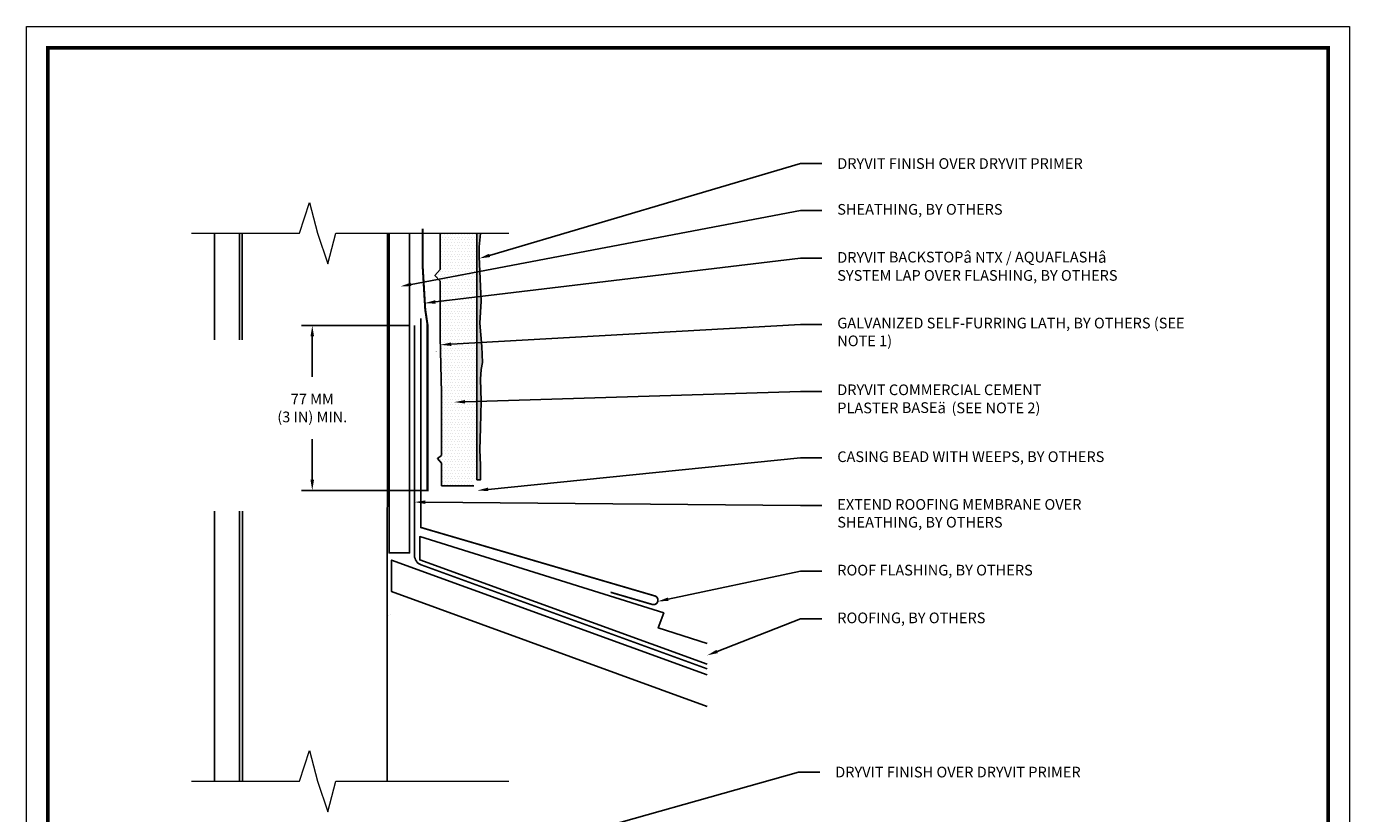
# Model space of a CAD drawing. Units: inches. Extents: x -0.4 to 84.2, y -12.4 to 10.6.
# Drawn here: x 34 to 41.7, y -6.1 to -1.4 of the extents above; entities that cross this region are included whole.
import ezdxf
from ezdxf import colors
from ezdxf.entities.mleader import LeaderData, LeaderLine
from ezdxf.math import Vec2, Vec3

# ---------------------------------------------------------------- set-up
doc = ezdxf.new("R2010")
doc.units = ezdxf.units.IN
doc.header["$MEASUREMENT"] = 0
doc.linetypes.add('HIDDEN2', pattern=[0.1875, 0.125, -0.0625])
doc.layers.get('DEFPOINTS').update_dxf_attribs({"linetype": 'CONTINUOUS'})
doc.layers.add('3- Titleblock', color=7, linetype='CONTINUOUS', lineweight=13)
doc.layers.add('TEXT - DRAWING', color=7, linetype='CONTINUOUS', lineweight=5)
doc.layers.add('6 - Border', color=7, linetype='CONTINUOUS', lineweight=13, plot=False)
doc.layers.add('aquaflash', color=7, linetype='HIDDEN2', true_color=0x383838)
doc.layers.add('finish', color=7, linetype='CONTINUOUS', true_color=0xe2cc98)
for name, color, linetype in [('base coat', 255, 'CONTINUOUS'), ('flashing', 252, 'CONTINUOUS'), ('framing', 252, 'CONTINUOUS'), ('lath', 255, 'CONTINUOUS'), ('roof', 252, 'CONTINUOUS'), ('ROOFING', 252, 'CONTINUOUS'), ('SHEATHING', 252, 'CONTINUOUS'), ('STUCCO', 255, 'CONTINUOUS'), ('track', 252, 'CONTINUOUS')]:
    doc.layers.add(name, color=color, linetype=linetype)
doc.styles.add('arial', font='arial.ttf', dxfattribs={"height": 0.0625})
doc.dimstyles.get("Standard").update_dxf_attribs({"dimtxt": 0.0625, "dimasz": 0.0625, "dimexe": 0.0625, "dimexo": 0.03125, "dimgap": 0.09, "dimtad": 0, "dimtih": 1, "dimtoh": 1, "dimdec": 4, "dimzin": 0, "dimdsep": 46, "dimtxsty": 'arial', "dimcen": 0, "dimclrd": 256, "dimclre": 256, "dimclrt": 256, "dimazin": 0, "dimtfac": 1, "dimtdec": 4, "dimtofl": 0, "dimtmove": 0, "dimatfit": 3, "dimfxl": 1, "dimtolj": 1, "dimtzin": 0, "dimarcsym": 0})

# ---------------------------------------------------------------- blocks, each defined once
blk = doc.blocks.new('OPE - TB')
at = {"layer": '3- Titleblock', "lineweight": 0, "const_width": 0.02}
blk.add_lwpolyline([(0.125, 10.4254), (7.625, 10.4254), (7.625, 0.125), (0.125, 0.125)], close=True, dxfattribs=at)
at = {"layer": '6 - Border', "ltscale": 0.4}
blk.add_lwpolyline([(0, 10.5504), (7.75, 10.5504), (7.75, 0), (0, 0)], close=True, dxfattribs=at)
blk = doc.blocks.new('*D23')
at = {"layer": 'DEFPOINTS', "color": 0, "transparency": 16777216}
for p in [(36.2732, -3.2016), (35.6741, -4.1671), (36.3865, -4.1671)]:
    blk.add_point(p, dxfattribs=at)
at = {"layer": 'TEXT - DRAWING', "lineweight": -2, "transparency": 16777216}
for p, q in [((36.2419, -3.2016), (35.6116, -3.2016)), ((35.6741, -3.2641), (35.6741, -3.5013)), ((35.6741, -4.1046), (35.6741, -3.8674)), ((36.3553, -4.1671), (35.6116, -4.1671))]:
    blk.add_line(p, q, dxfattribs=at)
at = {"layer": 'TEXT - DRAWING', "transparency": 16777216}
for points in [[(35.6637, -3.2641), (35.6846, -3.2641), (35.6741, -3.2016)], [(35.6637, -4.1046), (35.6846, -4.1046), (35.6741, -4.1671)]]:
    blk.add_solid(points, dxfattribs=at)
at = {"layer": 'TEXT - DRAWING', "transparency": 16777216, "insert": (35.6741, -3.6844), "char_height": 0.0625, "attachment_point": 5, "style": 'arial'}
blk.add_mtext('\\A1;77 MM\\P(3 IN) MIN.', dxfattribs=at)

msp = doc.modelspace()

# ---------------------------------------------------------------- hatches: boundary and pattern name
at = {"layer": 'finish'}
h = msp.add_hatch(dxfattribs=at)
h.set_pattern_fill('AR-SAND', scale=0.01332, style=0)
h.set_pattern_definition([(37.5, (0, 0), (-0.000839072, 0.025665293), [0, -0.0202464, 0, -0.022644, 0, -0.021645]), (7.5, (0, 0), (0.023573426, 0.037590986), [0, -0.0109224, 0, -0.0182484, 0, -0.006993]), (327.5, (-0.016384, 0), (0.04148037, 7.5379e-05), [0, -0.00666, 0, -0.023976, 0, -0.031302]), (317.5, (-0.016384, 0), (0.040041606, 0.01169064), [0, -0.00333, 0, -0.0157176, 0, -0.017982])])
h.paths.add_polyline_path([(36.65622, -3.18818), (36.66338, -3.05945), (36.65261, -2.79752), (36.65261, -2.741), (36.65897, -2.66037), (36.63763, -2.66037), (36.63763, -4.10459), (36.65978, -4.10459), (36.65978, -4.01932), (36.6562, -3.92994), (36.65977, -3.80137), (36.66336, -3.64335), (36.65979, -3.51462), (36.66329, -3.45869), (36.67058, -3.4186), (36.66692, -3.32371)])
at = {"layer": 'STUCCO'}
h = msp.add_hatch(dxfattribs=at)
h.set_pattern_fill('DOTS', scale=0.2666494, style=0)
h.paths.add_polyline_path([(36.63763, -2.66037), (36.42421, -2.66037), (36.42421, -2.87298), (36.39245, -2.90888), (36.42421, -2.941), (36.42421, -3.26665), (36.4315, -3.59805), (36.4315, -3.96163), (36.40763, -3.98069), (36.4315, -4.00732), (36.4315, -4.13968), (36.62095, -4.13968), (36.62095, -4.10459), (36.63763, -4.10459)])

# ---------------------------------------------------------------- linework, layer by layer
at = {"layer": 'aquaflash', "const_width": 0.012}
msp.add_lwpolyline([(36.32061, -2.63301), (36.32083, -2.67787), (36.32128, -2.86189), (36.33587, -3.10768), (36.34911, -3.19603), (36.34911, -4.16527)], dxfattribs=at)
at = {"layer": 'base coat', "color": 7}
msp.add_lwpolyline([(36.63763, -4.10459), (36.63763, -2.66037)], dxfattribs=at)
at = {"layer": 'finish', "color": 7}
msp.add_lwpolyline([(36.65889, -2.66143), (36.65261, -2.741), (36.65261, -2.79752), (36.66338, -3.05945), (36.65622, -3.18818), (36.66692, -3.32371), (36.67058, -3.4186), (36.66329, -3.45869), (36.65979, -3.51462), (36.66336, -3.64335), (36.65977, -3.80137), (36.6562, -3.92994), (36.65978, -4.01932), (36.65978, -4.10459), (36.63763, -4.10459)], dxfattribs=at)
at = {"layer": 'flashing', "const_width": 0.01}
msp.add_lwpolyline([(36.31073, -3.15826), (36.31073, -4.3841), (37.67976, -4.78473, -1.0160872), (37.66511, -4.83477), (37.42158, -4.76347)], format="xyb", dxfattribs=at)
at = {"layer": 'framing'}
for p, q in [((35.26412, -3.2846), (35.26385, -2.66037)), ((36.11328, -5.87042), (36.11468, -2.66037)), ((35.26525, -5.87042), (35.26456, -4.28936))]:
    msp.add_line(p, q, dxfattribs=at)
at = {"layer": 'framing', "const_width": 0.000233}
msp.add_lwpolyline([(36.49129, -5.87042), (36.49129, -4.92019, 0.4142136), (36.46213, -4.89102), (36.14132, -4.89102, 0.4142136), (36.11215, -4.92019), (36.11215, -5.87042)], format="xyb", dxfattribs=at)
at = {"layer": 'lath', "color": 7}
msp.add_lwpolyline([(36.42421, -2.66037), (36.42421, -2.87298), (36.39245, -2.90888), (36.42421, -2.941), (36.42421, -3.26665), (36.4315, -3.59805), (36.4315, -3.96163), (36.40763, -3.98069), (36.4315, -4.00732), (36.4315, -4.13968), (36.62095, -4.13968)], dxfattribs=at)
at = {"layer": 'roof'}
for points in [[(37.9873, -5.18476), (36.30399, -4.57389), (36.30399, -4.43756), (37.73293, -4.88465), (37.70087, -4.97273), (37.9873, -5.06292)], [(37.9873, -5.43241), (36.13887, -4.75963), (36.13878, -4.57525), (37.9873, -5.24806)]]:
    msp.add_lwpolyline(points, dxfattribs=at)
at = {"layer": 'ROOFING'}
msp.add_lwpolyline([(36.27315, -3.20159), (36.27315, -4.54799, 0.3152988), (36.31153, -4.6028), (37.9873, -5.21249)], format="xyb", dxfattribs=at)
at = {"layer": 'SHEATHING'}
for points in [[(35.10173, -3.2846), (35.10173, -2.66037)], [(35.24755, -2.66037), (35.24755, -3.2846)], [(36.12368, -2.66037), (36.12368, -4.53344), (36.24399, -4.53344), (36.24399, -2.66037)], [(35.10173, -5.87042), (35.10173, -4.28936)], [(35.24755, -4.28936), (35.24755, -5.87042)]]:
    msp.add_lwpolyline(points, dxfattribs=at)
at = {"layer": 'TEXT - DRAWING'}
for points in [[(34.96581, -2.66037), (35.59884, -2.66037), (35.65871, -2.4809), (35.70527, -2.66037), (35.76514, -2.83985), (35.8117, -2.66037), (36.82478, -2.66037)], [(34.96581, -5.87042), (35.59884, -5.87042), (35.65871, -5.69095), (35.70527, -5.87042), (35.76514, -6.0499), (35.8117, -5.87042), (36.82478, -5.87042)]]:
    msp.add_lwpolyline(points, dxfattribs=at)
at = {"layer": 'track', "const_width": 0.000334}
msp.add_lwpolyline([(36.38652, -3.35388), (36.38652, -4.10459), (36.38652, -4.16714), (36.4072, -4.16714), (36.62095, -4.16714), (36.64163, -4.16714), (36.64163, -4.10459), (36.62095, -4.10459), (36.62095, -4.14646), (36.4072, -4.14646), (36.4072, -3.35315)], close=True, dxfattribs=at)

# ---------------------------------------------------------------- block references
at = {"layer": '3- Titleblock'}
msp.add_blockref('OPE - TB', (34, -12), dxfattribs=at)

# ---------------------------------------------------------------- dimensions: what is measured, and where the dimension line sits
at = {"layer": 'TEXT - DRAWING'}
dim = msp.add_linear_dim(base=(35.67414, -4.16714), p1=(36.27315, -3.20159), p2=(36.38652, -4.16714), angle=90, text='77 MM\\P(3 IN) MIN.', dimstyle='Standard', dxfattribs=at)
dim.commit()
dim.dimension.update_dxf_attribs({"geometry": '*D23', "text_midpoint": (35.67414, -3.68437)})

# ---------------------------------------------------------------- leaders
ml = msp.add_multileader_mtext('Standard', dxfattribs=at)
ml.set_content('DRYVIT FINISH OVER DRYVIT PRIMER', color=256, style='arial')
ml.set_leader_properties(color=256)
ml.build(insert=Vec2(0, 0))
ml.multileader.update_dxf_attribs({"dogleg_length": 0.125, "arrow_head_size": 0.0625})
ctx = ml.context
ctx.base_point, ctx.char_height, ctx.arrow_head_size, ctx.landing_gap_size, ctx.plane_origin = Vec3(38.65936, -2.25298), 0.0625, 0.0625, 0.09, Vec3(38.52236, -2.54185)
notes = []
notes.append((ctx, [(0, (1, 1, 0), (38.53436, -2.25298), (1, 0), 0.125, [(0, [(36.65304, -2.80817)], 0, [])])]))
ctx.mtext.insert, ctx.mtext.width, ctx.mtext.flow_direction = Vec3(38.74936, -2.2212), 2.2537569, 5
ml = msp.add_multileader_mtext('Standard', dxfattribs=at)
ml.set_content('SHEATHING, BY OTHERS', color=256, style='arial')
ml.set_leader_properties(color=256)
ml.build(insert=Vec2(0, 0))
ml.multileader.update_dxf_attribs({"dogleg_length": 0.125, "arrow_head_size": 0.0625})
ctx = ml.context
ctx.base_point, ctx.char_height, ctx.arrow_head_size, ctx.landing_gap_size, ctx.plane_origin = Vec3(38.65936, -2.52696), 0.0625, 0.0625, 0.09, Vec3(38.53436, -2.78027)
notes.append((ctx, [(0, (1, 1, 0), (38.53436, -2.52696), (1, 0), 0.125, [(0, [(36.19129, -2.97182)], 0, [])])]))
ctx.mtext.insert, ctx.mtext.width, ctx.mtext.flow_direction = Vec3(38.74936, -2.48953), 1.6387825, 5
ml = msp.add_multileader_mtext('Standard', dxfattribs=at)
ml.set_content('DRYVIT BACKSTOP{\\fSymbol|b0|i0|c2|p18;\\H1.03101x;â} NTX / AQUAFLASH{\\fSymbol|b0|i0|c2|p18;\\H1.03101x;â\\fMS Shell Dlg|b0|i0|c0|p32;\\H0.68703x;\\P}SYSTEM LAP OVER FLASHING, BY OTHERS', color=256, style='arial')
ml.set_leader_properties(color=256)
ml.build(insert=Vec2(0, 0))
ml.multileader.update_dxf_attribs({"dogleg_length": 0.125, "arrow_head_size": 0.0625})
ctx = ml.context
ctx.base_point, ctx.char_height, ctx.arrow_head_size, ctx.landing_gap_size, ctx.plane_origin = Vec3(38.65936, -2.80659), 0.0625, 0.0625, 0.09, Vec3(38.53436, -2.99091)
notes.append((ctx, [(0, (1, 1, 0), (38.53436, -2.80659), (1, 0), 0.125, [(0, [(36.33309, -3.0704)], 0, [])])]))
ctx.mtext.insert, ctx.mtext.width, ctx.mtext.flow_direction = Vec3(38.74936, -2.76916), 2.6878115, 5
ml = msp.add_multileader_mtext('Standard', dxfattribs=at)
ml.set_content('GALVANIZED SELF-FURRING LATH, BY OTHERS (SEE NOTE 1)', color=256, style='arial')
ml.set_leader_properties(color=256)
ml.build(insert=Vec2(0, 0))
ml.multileader.update_dxf_attribs({"dogleg_length": 0.125, "arrow_head_size": 0.0625})
ctx = ml.context
ctx.base_point, ctx.char_height, ctx.arrow_head_size, ctx.landing_gap_size, ctx.plane_origin = Vec3(38.65936, -3.19603), 0.0625, 0.0625, 0.09, Vec3(38.53436, -3.47543)
notes.append((ctx, [(0, (1, 1, 0), (38.53436, -3.19603), (1, 0), 0.125, [(0, [(36.42526, -3.31424)], 0, [])])]))
ctx.mtext.insert, ctx.mtext.width, ctx.mtext.flow_direction = Vec3(38.74936, -3.15559), 2.0812723, 5
ml = msp.add_multileader_mtext('Standard', dxfattribs=at)
ml.set_content('DRYVIT COMMERCIAL CEMENT \\PPLASTER{\\fSymbol|b0|i0|c2|p18;\\H1.03101x; }BASE{\\fSymbol|b0|i0|c2|p18;\\H1.03101x;ä\\fMS Shell Dlg|b0|i0|c0|p32;\\H0.68703x; } (SEE NOTE 2)', color=256, style='arial')
ml.set_leader_properties(color=256)
ml.build(insert=Vec2(0, 0))
ml.multileader.update_dxf_attribs({"dogleg_length": 0.125, "arrow_head_size": 0.0625})
ctx = ml.context
ctx.base_point, ctx.char_height, ctx.arrow_head_size, ctx.landing_gap_size, ctx.plane_origin = Vec3(38.65936, -3.58694), 0.0625, 0.0625, 0.09, Vec3(38.51418, -3.7574)
notes.append((ctx, [(0, (1, 1, 0), (38.53436, -3.58694), (1, 0), 0.125, [(0, [(36.50635, -3.64986)], 0, [])])]))
ctx.mtext.insert, ctx.mtext.width, ctx.mtext.flow_direction = Vec3(38.74936, -3.54651), 1.9443182, 5
ml = msp.add_multileader_mtext('Standard', dxfattribs=at)
ml.set_content('CASING BEAD WITH WEEPS, BY OTHERS', color=256, style='arial')
ml.set_leader_properties(color=256)
ml.build(insert=Vec2(0, 0))
ml.multileader.update_dxf_attribs({"dogleg_length": 0.125, "arrow_head_size": 0.0625})
ctx = ml.context
ctx.base_point, ctx.char_height, ctx.arrow_head_size, ctx.landing_gap_size, ctx.plane_origin = Vec3(38.65936, -3.97568), 0.0625, 0.0625, 0.09, Vec3(38.53436, -4.18863)
notes.append((ctx, [(0, (1, 1, 0), (38.53436, -3.97568), (1, 0), 0.125, [(0, [(36.64163, -4.16714)], 0, [])])]))
ctx.mtext.insert, ctx.mtext.width, ctx.mtext.flow_direction = Vec3(38.74936, -3.93825), 2.7498214, 5
ml = msp.add_multileader_mtext('Standard', dxfattribs=at)
ml.set_content('EXTEND ROOFING MEMBRANE OVER \\PSHEATHING, BY OTHERS', color=256, style='arial')
ml.set_leader_properties(color=256)
ml.build(insert=Vec2(0, 0))
ml.multileader.update_dxf_attribs({"dogleg_length": 0.125, "arrow_head_size": 0.0625})
ctx = ml.context
ctx.base_point, ctx.char_height, ctx.arrow_head_size, ctx.landing_gap_size, ctx.plane_origin = Vec3(38.65936, -4.25531), 0.0625, 0.0625, 0.09, Vec3(38.53436, -4.39126)
notes.append((ctx, [(0, (1, 1, 0), (38.53436, -4.25531), (1, 0), 0.125, [(0, [(36.27315, -4.23541)], 0, [])])]))
ctx.mtext.insert, ctx.mtext.width, ctx.mtext.flow_direction = Vec3(38.74936, -4.21788), 2.3054059, 5
ml = msp.add_multileader_mtext('Standard', dxfattribs=at)
ml.set_content('ROOF FLASHING, BY OTHERS', color=256, style='arial')
ml.set_leader_properties(color=256)
ml.build(insert=Vec2(0, 0))
ml.multileader.update_dxf_attribs({"dogleg_length": 0.125, "arrow_head_size": 0.0625})
ctx = ml.context
ctx.base_point, ctx.char_height, ctx.arrow_head_size, ctx.landing_gap_size, ctx.plane_origin = Vec3(38.65936, -4.64022), 0.0625, 0.0625, 0.09, Vec3(38.53436, -4.7327)
notes.append((ctx, [(0, (1, 1, 0), (38.53436, -4.64022), (1, 0), 0.125, [(0, [(37.69786, -4.81719)], 0, [])])]))
ctx.mtext.insert, ctx.mtext.width, ctx.mtext.flow_direction = Vec3(38.74936, -4.60279), 1.9720942, 5
ml = msp.add_multileader_mtext('Standard', dxfattribs=at)
ml.set_content('ROOFING, BY OTHERS', color=256, style='arial')
ml.set_leader_properties(color=256)
ml.build(insert=Vec2(0, 0))
ml.multileader.update_dxf_attribs({"dogleg_length": 0.125, "arrow_head_size": 0.0625})
ctx = ml.context
ctx.base_point, ctx.char_height, ctx.arrow_head_size, ctx.landing_gap_size, ctx.plane_origin = Vec3(38.65936, -4.91985), 0.0625, 0.0625, 0.09, Vec3(38.53436, -4.91985)
notes.append((ctx, [(0, (1, 1, 0), (38.53436, -4.91985), (1, 0), 0.125, [(0, [(37.9873, -5.13305)], 0, [])])]))
ctx.mtext.insert, ctx.mtext.width, ctx.mtext.flow_direction = Vec3(38.74936, -4.88242), 1.4721266, 5
ml = msp.add_multileader_mtext('Standard', dxfattribs=at)
ml.set_content('DRYVIT FINISH OVER DRYVIT PRIMER', color=256, style='arial')
ml.set_leader_properties(color=256)
ml.build(insert=Vec2(0, 0))
ml.multileader.update_dxf_attribs({"dogleg_length": 0.125, "arrow_head_size": 0.0625})
ctx = ml.context
ctx.base_point, ctx.char_height, ctx.arrow_head_size, ctx.landing_gap_size, ctx.plane_origin = Vec3(38.64736, -5.81717), 0.0625, 0.0625, 0.09, Vec3(38.52236, -6.07636)
notes.append((ctx, [(0, (1, 1, 0), (38.52236, -5.81717), (1, 0), 0.125, [(0, [(36.65304, -6.34268)], 0, [])])]))
ctx.mtext.insert, ctx.mtext.width, ctx.mtext.flow_direction = Vec3(38.73736, -5.78539), 2.2537569, 5
for ctx, leaders in notes:
    for number, flags, end, landing, length, lines in leaders:
        leader = LeaderData()
        leader.index, (leader.has_last_leader_line, leader.has_dogleg_vector, leader.attachment_direction) = number, flags
        leader.last_leader_point, leader.dogleg_vector, leader.dogleg_length = Vec3(end), Vec3(landing), length
        for number, points, colour, breaks in lines:
            line = LeaderLine()
            line.index, line.vertices, line.color, line.breaks = number, Vec3.list(points), colors.encode_raw_color(colour), breaks
            leader.lines.append(line)
        ctx.leaders.append(leader)

doc.saveas('drawing.dxf')
